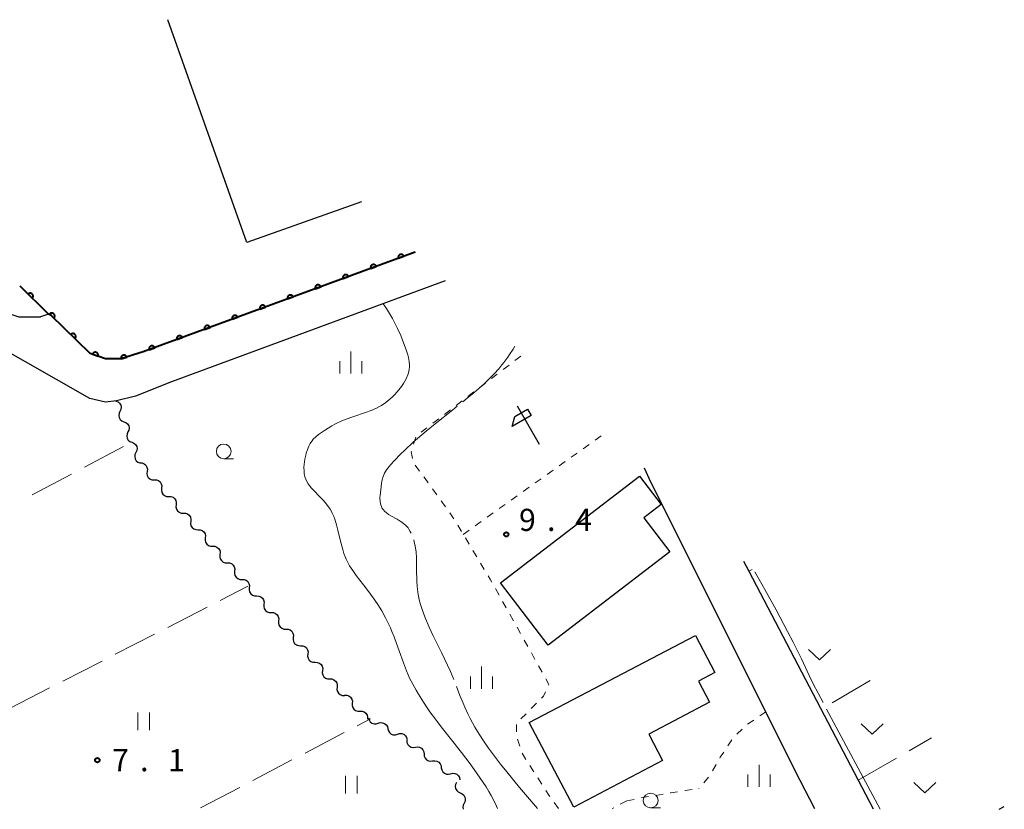
# Model space of a CAD drawing. Units: metres. Extents: x -68000 to -66975, y 36000 to 37500.
# Drawn here: x -67142 to -66975, y 37354 to 37488 of the extents above; entities that cross this region are included whole.
import ezdxf

# ---------------------------------------------------------------- set-up
doc = ezdxf.new("R2010")
doc.units = ezdxf.units.M
for name, color, linetype, lineweight in [('210100_道路縁(街区線)', 7, 'Continuous', 30), ('300100_普通建物', 7, 'Continuous', 30), ('510200_細流', 7, 'Continuous', 30), ('611100_コンクリート被覆(直落)', 7, 'Continuous', 30), ('621600_材料置場', 7, 'Continuous', 30), ('630100_植生界', 7, 'Continuous', 30), ('630200_耕地界', 7, 'Continuous', 30), ('631100_田', 7, 'Continuous', 13), ('631300_畑', 7, 'Continuous', 13), ('633100_広葉樹林', 7, 'Continuous', 13), ('633400_荒地', 7, 'Continuous', 13), ('710200_等高線(主曲線)', 7, 'Continuous', 13), ('710300_等高線(補助曲線)', 7, 'Continuous', 13), ('731200_図化機測定による標高点', 7, 'Continuous', 40)]:
    doc.layers.add(name, color=color, linetype=linetype, lineweight=lineweight)
doc.styles.add('Style-WORKING', font='MS Gothic.ttf')

msp = doc.modelspace()

# ---------------------------------------------------------------- linework, layer by layer
at = {"layer": '210100_道路縁(街区線)', "linetype": 'Continuous', "lineweight": 30, "flags": 128}
for points in [[(-67226.27, 37456.03), (-67207.73, 37436.42), (-67197.35, 37425.12), (-67190.02, 37417.35), (-67189, 37416.74), (-67188.59, 37416.94), (-67187.57, 37417.97), (-67185.13, 37421.03), (-67165.19, 37446.43), (-67163.89, 37447.96), (-67163.28, 37448.58), (-67162.87, 37448.58), (-67162.26, 37448.58), (-67159, 37446.94), (-67155.53, 37444.69), (-67147, 37439.38), (-67143.94, 37437.75), (-67142.11, 37437.13), (-67138.44, 37437.13)], [(-67074.95, 37448.1), (-67121.02, 37431.18), (-67124.79, 37429.99), (-67125.97, 37429.99), (-67127.39, 37429.99), (-67129.99, 37430.94), (-67136.6, 37437.37), (-67137.07, 37437.57), (-67138.44, 37437.13)], [(-67069.82, 37443.27), (-67116.2, 37426.14), (-67122.31, 37423.69), (-67125.57, 37422.87), (-67127.4, 37422.66), (-67130.05, 37423.28), (-67146.69, 37432.75), (-67153.62, 37436.63), (-67157.08, 37438.88), (-67158.71, 37439.49), (-67160.75, 37439.49), (-67163.4, 37438.88), (-67164.62, 37437.45), (-67179.48, 37418.36), (-67189.94, 37405.1)], [(-67007.2, 37353.68), (-67009.65, 37358.52), (-67034.98, 37409.08), (-67036.04, 37411.48)], [(-67019.27, 37395.69), (-67018.39, 37394), (-66997.32, 37353.67)], [(-66975.97, 37353.63), (-66975.08, 37354.09)]]:
    msp.add_lwpolyline(points, dxfattribs=at)
at = {"layer": '300100_普通建物', "linetype": 'Continuous', "lineweight": 30, "flags": 128}
msp.add_lwpolyline([(-67084.04, 37456.66), (-67103.43, 37449.77), (-67116.85, 37487.54)], dxfattribs=at)
for points in [[(-67060.49, 37392.01), (-67036.92, 37410.09), (-67033.25, 37405.32), (-67036.2, 37403.06), (-67031.78, 37397.3), (-67052.41, 37381.47)], [(-67055.58, 37368.32), (-67027.44, 37383.08), (-67024.14, 37376.8), (-67026.93, 37375.33), (-67025.06, 37371.76), (-67035.35, 37366.36), (-67033.01, 37361.89), (-67048.06, 37353.99)]]:
    msp.add_lwpolyline(points, close=True, dxfattribs=at)
at = {"layer": '510200_細流', "linetype": 'Continuous', "lineweight": 30, "flags": 128}
for points in [[(-67125.63, 37422.86), (-67125.29, 37422.722), (-67125.012, 37422.482), (-67124.826, 37422.165), (-67124.751, 37421.806), (-67124.795, 37421.441), (-67124.955, 37421.111)], [(-67124.955, 37421.111), (-67125.115, 37420.78), (-67125.158, 37420.416), (-67125.084, 37420.057), (-67124.897, 37419.739), (-67124.62, 37419.499), (-67124.28, 37419.361)], [(-67124.28, 37419.361), (-67123.94, 37419.224), (-67123.662, 37418.983), (-67123.476, 37418.666), (-67123.401, 37418.307), (-67123.445, 37417.943), (-67123.605, 37417.612)], [(-67123.605, 37417.612), (-67123.765, 37417.282), (-67123.808, 37416.917), (-67123.734, 37416.558), (-67123.547, 37416.241), (-67123.27, 37416.001), (-67122.93, 37415.863)], [(-67122.93, 37415.863), (-67122.59, 37415.725), (-67122.312, 37415.485), (-67122.126, 37415.168), (-67122.051, 37414.808), (-67122.095, 37414.444), (-67122.255, 37414.114)], [(-67122.255, 37414.114), (-67122.415, 37413.783), (-67122.458, 37413.419), (-67122.384, 37413.059), (-67122.197, 37412.742), (-67121.92, 37412.502), (-67121.58, 37412.364)], [(-67121.535, 37412.39), (-67121.169, 37412.362), (-67120.832, 37412.218), (-67120.558, 37411.973), (-67120.378, 37411.653), (-67120.308, 37411.293), (-67120.36, 37410.929)], [(-67120.36, 37410.929), (-67120.411, 37410.566), (-67120.342, 37410.205), (-67120.162, 37409.886), (-67119.888, 37409.641), (-67119.551, 37409.496), (-67119.184, 37409.468)], [(-67119.135, 37409.51), (-67118.768, 37409.496), (-67118.425, 37409.364), (-67118.142, 37409.129), (-67117.95, 37408.817), (-67117.868, 37408.459), (-67117.906, 37408.094)], [(-67117.906, 37408.094), (-67117.944, 37407.729), (-67117.861, 37407.371), (-67117.669, 37407.059), (-67117.386, 37406.824), (-67117.044, 37406.692), (-67116.677, 37406.678)], [(-67116.677, 37406.678), (-67116.31, 37406.664), (-67115.968, 37406.532), (-67115.684, 37406.297), (-67115.492, 37405.984), (-67115.41, 37405.627), (-67115.448, 37405.262)], [(-67115.448, 37405.262), (-67115.486, 37404.896), (-67115.403, 37404.539), (-67115.211, 37404.226), (-67114.928, 37403.991), (-67114.586, 37403.859), (-67114.219, 37403.846)], [(-67114.215, 37403.849), (-67113.848, 37403.838), (-67113.505, 37403.709), (-67113.22, 37403.477), (-67113.025, 37403.166), (-67112.939, 37402.809), (-67112.974, 37402.444)], [(-67112.974, 37402.444), (-67113.009, 37402.078), (-67112.923, 37401.721), (-67112.728, 37401.41), (-67112.443, 37401.178), (-67112.099, 37401.049), (-67111.732, 37401.038)], [(-67111.732, 37401.038), (-67111.365, 37401.028), (-67111.022, 37400.899), (-67110.737, 37400.667), (-67110.542, 37400.356), (-67110.456, 37399.999), (-67110.491, 37399.633)], [(-67110.491, 37399.633), (-67110.526, 37399.268), (-67110.44, 37398.911), (-67110.245, 37398.6), (-67109.96, 37398.368), (-67109.616, 37398.239), (-67109.249, 37398.228)], [(-67109.249, 37398.228), (-67108.882, 37398.218), (-67108.539, 37398.089), (-67108.254, 37397.856), (-67108.059, 37397.545), (-67107.973, 37397.189), (-67108.008, 37396.823)], [(-67108.008, 37396.823), (-67108.043, 37396.458), (-67107.957, 37396.101), (-67107.762, 37395.79), (-67107.477, 37395.558), (-67107.134, 37395.429), (-67106.766, 37395.418)], [(-67106.766, 37395.418), (-67106.399, 37395.407), (-67106.056, 37395.278), (-67105.771, 37395.046), (-67105.576, 37394.735), (-67105.49, 37394.378), (-67105.525, 37394.013)], [(-67105.525, 37394.013), (-67105.56, 37393.647), (-67105.474, 37393.291), (-67105.279, 37392.98), (-67104.994, 37392.747), (-67104.651, 37392.618), (-67104.283, 37392.608)], [(-67104.283, 37392.608), (-67103.916, 37392.597), (-67103.573, 37392.468), (-67103.288, 37392.236), (-67103.093, 37391.925), (-67103.007, 37391.568), (-67103.042, 37391.203)], [(-67103.042, 37391.203), (-67103.077, 37390.837), (-67102.991, 37390.48), (-67102.796, 37390.169), (-67102.511, 37389.937), (-67102.168, 37389.808), (-67101.801, 37389.798)], [(-67101.801, 37389.798), (-67101.433, 37389.787), (-67101.09, 37389.658), (-67100.805, 37389.426), (-67100.61, 37389.115), (-67100.524, 37388.758), (-67100.559, 37388.393)], [(-67100.559, 37388.393), (-67100.594, 37388.027), (-67100.508, 37387.67), (-67100.313, 37387.359), (-67100.028, 37387.127), (-67099.685, 37386.998), (-67099.318, 37386.987)], [(-67099.318, 37386.987), (-67098.951, 37386.977), (-67098.607, 37386.848), (-67098.322, 37386.616), (-67098.127, 37386.305), (-67098.041, 37385.948), (-67098.076, 37385.582)], [(-67098.076, 37385.582), (-67098.111, 37385.217), (-67098.025, 37384.86), (-67097.83, 37384.549), (-67097.545, 37384.317), (-67097.202, 37384.188), (-67096.835, 37384.177)], [(-67096.835, 37384.177), (-67096.468, 37384.167), (-67096.124, 37384.038), (-67095.839, 37383.805), (-67095.644, 37383.494), (-67095.558, 37383.138), (-67095.593, 37382.772)], [(-67095.594, 37382.771), (-67095.629, 37382.406), (-67095.544, 37382.049), (-67095.35, 37381.738), (-67095.065, 37381.505), (-67094.722, 37381.375), (-67094.355, 37381.364)], [(-67094.355, 37381.364), (-67093.988, 37381.353), (-67093.645, 37381.223), (-67093.36, 37380.991), (-67093.165, 37380.679), (-67093.08, 37380.322), (-67093.116, 37379.957)], [(-67093.116, 37379.957), (-67093.151, 37379.591), (-67093.066, 37379.235), (-67092.872, 37378.923), (-67092.587, 37378.69), (-67092.244, 37378.561), (-67091.877, 37378.55)], [(-67091.877, 37378.55), (-67091.51, 37378.538), (-67091.166, 37378.409), (-67090.882, 37378.176), (-67090.687, 37377.865), (-67090.602, 37377.508), (-67090.638, 37377.142)], [(-67090.638, 37377.142), (-67090.673, 37376.777), (-67090.588, 37376.42), (-67090.394, 37376.109), (-67090.109, 37375.876), (-67089.766, 37375.746), (-67089.399, 37375.735)], [(-67089.399, 37375.735), (-67089.032, 37375.724), (-67088.688, 37375.594), (-67088.403, 37375.362), (-67088.209, 37375.05), (-67088.124, 37374.693), (-67088.159, 37374.328)], [(-67088.159, 37374.328), (-67088.195, 37373.962), (-67088.11, 37373.606), (-67087.916, 37373.294), (-67087.631, 37373.061), (-67087.287, 37372.932), (-67086.92, 37372.921)], [(-67086.878, 37372.959), (-67086.511, 37372.962), (-67086.163, 37372.845), (-67085.87, 37372.623), (-67085.664, 37372.319), (-67085.566, 37371.965), (-67085.588, 37371.599)], [(-67085.588, 37371.599), (-67085.609, 37371.232), (-67085.511, 37370.879), (-67085.306, 37370.575), (-67085.012, 37370.353), (-67084.665, 37370.236), (-67084.298, 37370.238)], [(-67084.298, 37370.238), (-67083.93, 37370.241), (-67083.583, 37370.124), (-67083.289, 37369.902), (-67083.084, 37369.598), (-67082.986, 37369.244), (-67083.007, 37368.878)], [(-67082.815, 37369.124), (-67082.728, 37368.767), (-67082.531, 37368.458), (-67082.245, 37368.228), (-67081.899, 37368.102), (-67081.533, 37368.092), (-67081.182, 37368.202)], [(-67081.182, 37368.202), (-67080.832, 37368.313), (-67080.465, 37368.303), (-67080.12, 37368.177), (-67079.834, 37367.947), (-67079.636, 37367.638), (-67079.549, 37367.281)], [(-67079.549, 37367.281), (-67079.462, 37366.924), (-67079.265, 37366.615), (-67078.979, 37366.385), (-67078.633, 37366.259), (-67078.267, 37366.25), (-67077.916, 37366.36)], [(-67077.916, 37366.36), (-67077.566, 37366.47), (-67077.199, 37366.46), (-67076.854, 37366.334), (-67076.568, 37366.104), (-67076.37, 37365.795), (-67076.283, 37365.438)], [(-67076.354, 37365.334), (-67076.326, 37364.968), (-67076.181, 37364.631), (-67075.936, 37364.357), (-67075.616, 37364.177), (-67075.255, 37364.108), (-67074.892, 37364.16)], [(-67074.892, 37364.16), (-67074.528, 37364.212), (-67074.168, 37364.143), (-67073.847, 37363.963), (-67073.603, 37363.69), (-67073.457, 37363.353), (-67073.429, 37362.987)], [(-67073.429, 37362.987), (-67073.401, 37362.621), (-67073.256, 37362.284), (-67073.012, 37362.01), (-67072.691, 37361.83), (-67072.331, 37361.761), (-67071.967, 37361.813)], [(-67071.967, 37361.813), (-67071.604, 37361.865), (-67071.243, 37361.796), (-67070.923, 37361.616), (-67070.678, 37361.343), (-67070.533, 37361.006), (-67070.505, 37360.64)], [(-67070.495, 37360.654), (-67070.428, 37360.293), (-67070.247, 37359.973), (-67069.975, 37359.727), (-67069.637, 37359.582), (-67069.271, 37359.553), (-67068.915, 37359.643)], [(-67068.915, 37359.643), (-67068.559, 37359.734), (-67068.194, 37359.704), (-67067.856, 37359.559), (-67067.583, 37359.314), (-67067.403, 37358.994), (-67067.336, 37358.633)], [(-67067.913, 37358.172), (-67068.081, 37357.846), (-67068.133, 37357.483), (-67068.067, 37357.122), (-67067.888, 37356.8), (-67067.617, 37356.553), (-67067.28, 37356.408)], [(-67067.28, 37356.408), (-67066.943, 37356.262), (-67066.671, 37356.015), (-67066.492, 37355.694), (-67066.426, 37355.333), (-67066.479, 37354.97), (-67066.646, 37354.643)], [(-67066.646, 37354.643), (-67066.813, 37354.316), (-67066.866, 37353.953), (-67066.804, 37353.613)]]:
    msp.add_lwpolyline(points, dxfattribs=at)
at = {"layer": '611100_コンクリート被覆(直落)', "linetype": 'Continuous', "lineweight": 40, "flags": 128}
msp.add_lwpolyline([(-67074.95, 37448.1), (-67121.02, 37431.18), (-67124.79, 37429.99), (-67125.97, 37429.99), (-67127.39, 37429.99), (-67129.99, 37430.94), (-67136.6, 37437.37), (-67137.07, 37437.57), (-67141.87, 37442.32)], dxfattribs=at)
for points in [[(-67077.766, 37447.066), (-67076.827, 37447.41), (-67076.844, 37447.451), (-67076.865, 37447.489), (-67076.888, 37447.526), (-67076.915, 37447.561), (-67076.944, 37447.592), (-67076.976, 37447.622), (-67077.011, 37447.649), (-67077.048, 37447.671), (-67077.086, 37447.692), (-67077.127, 37447.708), (-67077.169, 37447.722), (-67077.211, 37447.731), (-67077.255, 37447.736), (-67077.298, 37447.738), (-67077.342, 37447.736), (-67077.385, 37447.73), (-67077.427, 37447.721), (-67077.469, 37447.707), (-67077.51, 37447.69), (-67077.548, 37447.67), (-67077.584, 37447.647), (-67077.619, 37447.62), (-67077.651, 37447.591), (-67077.681, 37447.558), (-67077.707, 37447.524), (-67077.73, 37447.487), (-67077.751, 37447.448), (-67077.767, 37447.407), (-67077.781, 37447.366), (-67077.789, 37447.324), (-67077.795, 37447.28), (-67077.797, 37447.237), (-67077.795, 37447.193), (-67077.789, 37447.15), (-67077.779, 37447.108)], [(-67082.46, 37445.342), (-67081.521, 37445.687), (-67081.538, 37445.727), (-67081.558, 37445.766), (-67081.581, 37445.802), (-67081.608, 37445.837), (-67081.638, 37445.869), (-67081.67, 37445.898), (-67081.704, 37445.925), (-67081.741, 37445.948), (-67081.78, 37445.969), (-67081.821, 37445.985), (-67081.862, 37445.998), (-67081.905, 37446.007), (-67081.948, 37446.012), (-67081.992, 37446.015), (-67082.036, 37446.012), (-67082.078, 37446.006), (-67082.121, 37445.997), (-67082.163, 37445.984), (-67082.203, 37445.967), (-67082.241, 37445.946), (-67082.278, 37445.923), (-67082.313, 37445.897), (-67082.344, 37445.867), (-67082.374, 37445.835), (-67082.401, 37445.8), (-67082.424, 37445.763), (-67082.445, 37445.725), (-67082.46, 37445.684), (-67082.474, 37445.642), (-67082.483, 37445.6), (-67082.488, 37445.556), (-67082.49, 37445.513), (-67082.488, 37445.469), (-67082.482, 37445.426), (-67082.473, 37445.384)], [(-67087.153, 37443.618), (-67086.214, 37443.963), (-67086.231, 37444.004), (-67086.252, 37444.042), (-67086.275, 37444.078), (-67086.301, 37444.113), (-67086.331, 37444.145), (-67086.363, 37444.175), (-67086.398, 37444.201), (-67086.435, 37444.224), (-67086.473, 37444.245), (-67086.514, 37444.261), (-67086.556, 37444.274), (-67086.598, 37444.283), (-67086.642, 37444.289), (-67086.685, 37444.291), (-67086.729, 37444.288), (-67086.772, 37444.282), (-67086.814, 37444.273), (-67086.856, 37444.26), (-67086.897, 37444.243), (-67086.935, 37444.222), (-67086.971, 37444.2), (-67087.006, 37444.173), (-67087.038, 37444.143), (-67087.068, 37444.111), (-67087.094, 37444.077), (-67087.117, 37444.039), (-67087.138, 37444.001), (-67087.154, 37443.96), (-67087.167, 37443.919), (-67087.176, 37443.876), (-67087.182, 37443.832), (-67087.184, 37443.789), (-67087.182, 37443.745), (-67087.176, 37443.703), (-67087.166, 37443.66)], [(-67140.53, 37440.994), (-67139.819, 37440.29), (-67139.789, 37440.323), (-67139.763, 37440.358), (-67139.74, 37440.394), (-67139.72, 37440.433), (-67139.704, 37440.473), (-67139.691, 37440.515), (-67139.681, 37440.558), (-67139.676, 37440.601), (-67139.674, 37440.645), (-67139.677, 37440.688), (-67139.682, 37440.732), (-67139.692, 37440.774), (-67139.706, 37440.816), (-67139.722, 37440.856), (-67139.743, 37440.895), (-67139.766, 37440.93), (-67139.793, 37440.965), (-67139.823, 37440.997), (-67139.855, 37441.027), (-67139.89, 37441.053), (-67139.926, 37441.076), (-67139.965, 37441.096), (-67140.006, 37441.112), (-67140.047, 37441.126), (-67140.09, 37441.135), (-67140.133, 37441.14), (-67140.177, 37441.143), (-67140.221, 37441.14), (-67140.264, 37441.134), (-67140.306, 37441.124), (-67140.348, 37441.111), (-67140.388, 37441.094), (-67140.427, 37441.073), (-67140.463, 37441.05), (-67140.497, 37441.024)], [(-67091.846, 37441.894), (-67090.908, 37442.239), (-67090.925, 37442.28), (-67090.945, 37442.318), (-67090.968, 37442.354), (-67090.995, 37442.389), (-67091.025, 37442.421), (-67091.057, 37442.451), (-67091.091, 37442.478), (-67091.128, 37442.5), (-67091.167, 37442.521), (-67091.208, 37442.537), (-67091.249, 37442.551), (-67091.292, 37442.559), (-67091.335, 37442.565), (-67091.379, 37442.567), (-67091.423, 37442.565), (-67091.465, 37442.559), (-67091.508, 37442.549), (-67091.55, 37442.536), (-67091.59, 37442.519), (-67091.628, 37442.499), (-67091.665, 37442.476), (-67091.7, 37442.449), (-67091.731, 37442.419), (-67091.761, 37442.387), (-67091.788, 37442.353), (-67091.811, 37442.316), (-67091.831, 37442.277), (-67091.847, 37442.236), (-67091.861, 37442.195), (-67091.87, 37442.152), (-67091.875, 37442.109), (-67091.877, 37442.065), (-67091.875, 37442.021), (-67091.869, 37441.979), (-67091.86, 37441.936)], [(-67096.54, 37440.171), (-67095.601, 37440.515), (-67095.618, 37440.556), (-67095.639, 37440.594), (-67095.662, 37440.631), (-67095.688, 37440.666), (-67095.718, 37440.697), (-67095.75, 37440.727), (-67095.785, 37440.754), (-67095.822, 37440.776), (-67095.86, 37440.797), (-67095.901, 37440.813), (-67095.943, 37440.827), (-67095.985, 37440.836), (-67096.029, 37440.841), (-67096.072, 37440.843), (-67096.116, 37440.841), (-67096.159, 37440.835), (-67096.201, 37440.826), (-67096.243, 37440.812), (-67096.284, 37440.795), (-67096.322, 37440.775), (-67096.358, 37440.752), (-67096.393, 37440.725), (-67096.425, 37440.696), (-67096.455, 37440.663), (-67096.481, 37440.629), (-67096.504, 37440.592), (-67096.525, 37440.553), (-67096.541, 37440.512), (-67096.554, 37440.471), (-67096.563, 37440.428), (-67096.569, 37440.385), (-67096.571, 37440.342), (-67096.568, 37440.298), (-67096.562, 37440.255), (-67096.553, 37440.213)], [(-67136.871, 37437.634), (-67136.154, 37436.936), (-67136.125, 37436.969), (-67136.099, 37437.004), (-67136.076, 37437.041), (-67136.057, 37437.08), (-67136.041, 37437.12), (-67136.028, 37437.162), (-67136.019, 37437.205), (-67136.014, 37437.248), (-67136.012, 37437.292), (-67136.016, 37437.336), (-67136.021, 37437.379), (-67136.032, 37437.421), (-67136.046, 37437.463), (-67136.062, 37437.503), (-67136.083, 37437.541), (-67136.107, 37437.577), (-67136.134, 37437.611), (-67136.164, 37437.643), (-67136.197, 37437.673), (-67136.232, 37437.698), (-67136.268, 37437.721), (-67136.308, 37437.741), (-67136.348, 37437.757), (-67136.39, 37437.77), (-67136.432, 37437.779), (-67136.476, 37437.783), (-67136.52, 37437.786), (-67136.563, 37437.782), (-67136.606, 37437.777), (-67136.649, 37437.766), (-67136.69, 37437.752), (-67136.73, 37437.735), (-67136.769, 37437.714), (-67136.805, 37437.69), (-67136.839, 37437.664)], [(-67101.233, 37438.447), (-67100.295, 37438.792), (-67100.312, 37438.832), (-67100.332, 37438.871), (-67100.355, 37438.907), (-67100.382, 37438.942), (-67100.412, 37438.974), (-67100.444, 37439.003), (-67100.478, 37439.03), (-67100.515, 37439.053), (-67100.554, 37439.074), (-67100.595, 37439.09), (-67100.636, 37439.103), (-67100.679, 37439.112), (-67100.722, 37439.117), (-67100.766, 37439.119), (-67100.81, 37439.117), (-67100.852, 37439.111), (-67100.894, 37439.102), (-67100.936, 37439.089), (-67100.977, 37439.072), (-67101.015, 37439.051), (-67101.052, 37439.028), (-67101.087, 37439.002), (-67101.118, 37438.972), (-67101.148, 37438.94), (-67101.175, 37438.905), (-67101.197, 37438.868), (-67101.218, 37438.83), (-67101.234, 37438.789), (-67101.248, 37438.747), (-67101.257, 37438.705), (-67101.262, 37438.661), (-67101.264, 37438.618), (-67101.262, 37438.574), (-67101.256, 37438.531), (-67101.247, 37438.489)], [(-67105.927, 37436.723), (-67104.988, 37437.068), (-67105.005, 37437.109), (-67105.026, 37437.147), (-67105.049, 37437.183), (-67105.075, 37437.218), (-67105.105, 37437.25), (-67105.137, 37437.28), (-67105.172, 37437.306), (-67105.209, 37437.329), (-67105.247, 37437.35), (-67105.288, 37437.366), (-67105.329, 37437.379), (-67105.372, 37437.388), (-67105.416, 37437.394), (-67105.459, 37437.396), (-67105.503, 37437.393), (-67105.546, 37437.387), (-67105.588, 37437.378), (-67105.63, 37437.365), (-67105.671, 37437.348), (-67105.709, 37437.327), (-67105.745, 37437.304), (-67105.78, 37437.278), (-67105.812, 37437.248), (-67105.842, 37437.216), (-67105.868, 37437.181), (-67105.891, 37437.144), (-67105.912, 37437.106), (-67105.928, 37437.065), (-67105.941, 37437.024), (-67105.95, 37436.981), (-67105.956, 37436.937), (-67105.958, 37436.894), (-67105.955, 37436.85), (-67105.949, 37436.808), (-67105.94, 37436.765)], [(-67110.62, 37434.999), (-67109.682, 37435.344), (-67109.699, 37435.385), (-67109.719, 37435.423), (-67109.742, 37435.459), (-67109.769, 37435.494), (-67109.799, 37435.526), (-67109.831, 37435.556), (-67109.865, 37435.583), (-67109.902, 37435.605), (-67109.941, 37435.626), (-67109.982, 37435.642), (-67110.023, 37435.656), (-67110.066, 37435.664), (-67110.109, 37435.67), (-67110.153, 37435.672), (-67110.196, 37435.67), (-67110.239, 37435.664), (-67110.281, 37435.654), (-67110.323, 37435.641), (-67110.364, 37435.624), (-67110.402, 37435.604), (-67110.439, 37435.581), (-67110.474, 37435.554), (-67110.505, 37435.524), (-67110.535, 37435.492), (-67110.562, 37435.458), (-67110.584, 37435.421), (-67110.605, 37435.382), (-67110.621, 37435.341), (-67110.635, 37435.3), (-67110.644, 37435.257), (-67110.649, 37435.214), (-67110.651, 37435.17), (-67110.649, 37435.126), (-67110.643, 37435.084), (-67110.634, 37435.041)], [(-67133.287, 37434.147), (-67132.57, 37433.45), (-67132.541, 37433.483), (-67132.515, 37433.518), (-67132.492, 37433.554), (-67132.473, 37433.593), (-67132.457, 37433.634), (-67132.444, 37433.676), (-67132.435, 37433.718), (-67132.43, 37433.762), (-67132.428, 37433.806), (-67132.432, 37433.849), (-67132.437, 37433.892), (-67132.448, 37433.935), (-67132.462, 37433.976), (-67132.478, 37434.016), (-67132.499, 37434.055), (-67132.523, 37434.091), (-67132.55, 37434.125), (-67132.58, 37434.157), (-67132.613, 37434.186), (-67132.648, 37434.212), (-67132.684, 37434.235), (-67132.724, 37434.255), (-67132.764, 37434.27), (-67132.806, 37434.283), (-67132.848, 37434.293), (-67132.892, 37434.297), (-67132.936, 37434.299), (-67132.979, 37434.296), (-67133.022, 37434.29), (-67133.065, 37434.28), (-67133.106, 37434.266), (-67133.146, 37434.249), (-67133.185, 37434.228), (-67133.221, 37434.204), (-67133.255, 37434.177)], [(-67115.314, 37433.276), (-67114.375, 37433.62), (-67114.392, 37433.661), (-67114.413, 37433.699), (-67114.436, 37433.736), (-67114.462, 37433.771), (-67114.492, 37433.802), (-67114.524, 37433.832), (-67114.559, 37433.859), (-67114.596, 37433.881), (-67114.634, 37433.902), (-67114.675, 37433.918), (-67114.716, 37433.932), (-67114.759, 37433.941), (-67114.803, 37433.946), (-67114.846, 37433.948), (-67114.89, 37433.946), (-67114.932, 37433.94), (-67114.975, 37433.931), (-67115.017, 37433.917), (-67115.057, 37433.9), (-67115.096, 37433.88), (-67115.132, 37433.857), (-67115.167, 37433.83), (-67115.199, 37433.801), (-67115.228, 37433.768), (-67115.255, 37433.734), (-67115.278, 37433.697), (-67115.299, 37433.658), (-67115.315, 37433.617), (-67115.328, 37433.576), (-67115.337, 37433.533), (-67115.342, 37433.49), (-67115.345, 37433.447), (-67115.342, 37433.403), (-67115.336, 37433.36), (-67115.327, 37433.318)], [(-67129.614, 37430.803), (-67128.675, 37430.459), (-67128.662, 37430.501), (-67128.652, 37430.544), (-67128.646, 37430.586), (-67128.644, 37430.63), (-67128.646, 37430.674), (-67128.652, 37430.717), (-67128.661, 37430.76), (-67128.674, 37430.801), (-67128.69, 37430.842), (-67128.711, 37430.881), (-67128.734, 37430.918), (-67128.761, 37430.952), (-67128.791, 37430.984), (-67128.822, 37431.014), (-67128.857, 37431.04), (-67128.894, 37431.063), (-67128.932, 37431.084), (-67128.973, 37431.101), (-67129.015, 37431.114), (-67129.057, 37431.123), (-67129.1, 37431.129), (-67129.144, 37431.131), (-67129.187, 37431.129), (-67129.231, 37431.124), (-67129.273, 37431.115), (-67129.314, 37431.101), (-67129.355, 37431.085), (-67129.394, 37431.064), (-67129.431, 37431.041), (-67129.465, 37431.014), (-67129.497, 37430.985), (-67129.527, 37430.953), (-67129.554, 37430.918), (-67129.577, 37430.882), (-67129.597, 37430.843)], [(-67120.007, 37431.552), (-67119.069, 37431.897), (-67119.086, 37431.937), (-67119.106, 37431.976), (-67119.129, 37432.012), (-67119.156, 37432.047), (-67119.185, 37432.079), (-67119.218, 37432.108), (-67119.252, 37432.135), (-67119.289, 37432.158), (-67119.328, 37432.179), (-67119.369, 37432.194), (-67119.41, 37432.208), (-67119.453, 37432.217), (-67119.496, 37432.222), (-67119.539, 37432.224), (-67119.583, 37432.222), (-67119.626, 37432.216), (-67119.668, 37432.207), (-67119.71, 37432.194), (-67119.751, 37432.177), (-67119.789, 37432.156), (-67119.826, 37432.133), (-67119.861, 37432.107), (-67119.892, 37432.077), (-67119.922, 37432.045), (-67119.949, 37432.01), (-67119.971, 37431.973), (-67119.992, 37431.935), (-67120.008, 37431.894), (-67120.022, 37431.852), (-67120.031, 37431.81), (-67120.036, 37431.766), (-67120.038, 37431.723), (-67120.036, 37431.679), (-67120.03, 37431.636), (-67120.021, 37431.594)], [(-67124.759, 37430), (-67123.806, 37430.301), (-67123.821, 37430.342), (-67123.84, 37430.381), (-67123.861, 37430.419), (-67123.886, 37430.455), (-67123.914, 37430.488), (-67123.945, 37430.519), (-67123.978, 37430.547), (-67124.014, 37430.572), (-67124.051, 37430.594), (-67124.092, 37430.612), (-67124.132, 37430.628), (-67124.174, 37430.638), (-67124.218, 37430.646), (-67124.261, 37430.65), (-67124.305, 37430.65), (-67124.348, 37430.646), (-67124.39, 37430.638), (-67124.433, 37430.627), (-67124.474, 37430.612), (-67124.514, 37430.593), (-67124.551, 37430.572), (-67124.587, 37430.547), (-67124.62, 37430.519), (-67124.651, 37430.488), (-67124.68, 37430.455), (-67124.704, 37430.419), (-67124.727, 37430.381), (-67124.744, 37430.341), (-67124.76, 37430.3), (-67124.771, 37430.258), (-67124.778, 37430.215), (-67124.782, 37430.172), (-67124.782, 37430.128), (-67124.778, 37430.085), (-67124.771, 37430.042)]]:
    msp.add_lwpolyline(points, close=True, dxfattribs=at)
at = {"layer": '621600_材料置場', "linetype": 'Continuous', "lineweight": 30}
msp.add_line((-67053.835, 37415.47), (-67057.585, 37421.965), dxfattribs=at)
at = {"layer": '621600_材料置場', "linetype": 'Continuous', "lineweight": 30, "flags": 128}
msp.add_lwpolyline([(-67058.041, 37420.259), (-67055.877, 37421.509), (-67055.251, 37420.427), (-67058.499, 37418.551), (-67058.041, 37420.259)], dxfattribs=at)
at = {"layer": '630100_植生界', "linetype": 'Continuous', "lineweight": 13}
for p, q in [((-67058.028, 37429.709), (-67057.035, 37430.468)), ((-67060.015, 37428.191), (-67059.021, 37428.95)), ((-67062.001, 37426.674), (-67061.008, 37427.433)), ((-67065.975, 37423.639), (-67064.981, 37424.397)), ((-67063.988, 37425.156), (-67062.995, 37425.915)), ((-67067.961, 37422.121), (-67066.968, 37422.88)), ((-67069.948, 37420.603), (-67068.955, 37421.362)), ((-67071.935, 37419.086), (-67070.941, 37419.845)), ((-67073.921, 37417.568), (-67072.928, 37418.327)), ((-67075.186, 37415.55), (-67074.823, 37416.746)), ((-67044.405, 37416.224), (-67043.388, 37416.951)), ((-67046.44, 37414.772), (-67045.423, 37415.498)), ((-67048.475, 37413.32), (-67047.458, 37414.046)), ((-67074.2, 37410.978), (-67074.948, 37411.98)), ((-67052.545, 37410.416), (-67051.528, 37411.142)), ((-67050.51, 37411.868), (-67049.493, 37412.594)), ((-67054.58, 37408.963), (-67053.563, 37409.689)), ((-67071.259, 37406.935), (-67071.988, 37407.95)), ((-67056.615, 37407.511), (-67055.598, 37408.237)), ((-67058.65, 37406.059), (-67057.633, 37406.785)), ((-67069.8, 37404.905), (-67070.529, 37405.92)), ((-67060.685, 37404.607), (-67059.668, 37405.333)), ((-67062.72, 37403.154), (-67061.703, 37403.881)), ((-67067.068, 37400.722), (-67067.712, 37401.794)), ((-67064.755, 37401.702), (-67063.738, 37402.428)), ((-67066.79, 37400.25), (-67065.773, 37400.976)), ((-67065.781, 37398.579), (-67066.425, 37399.65)), ((-67064.495, 37396.435), (-67065.138, 37397.507)), ((-67063.208, 37394.292), (-67063.851, 37395.364)), ((-67018.39, 37394), (-67017.8, 37394.31)), ((-67060.714, 37389.959), (-67061.323, 37391.05)), ((-67059.495, 37387.776), (-67060.104, 37388.868)), ((-67058.276, 37385.594), (-67058.885, 37386.685)), ((-67057.057, 37383.411), (-67057.666, 37384.502)), ((-67055.838, 37381.228), (-67056.447, 37382.32)), ((-67054.618, 37379.046), (-67055.228, 37380.137)), ((-67053.406, 37376.86), (-67054.012, 37377.953)), ((-67057.021, 37368.939), (-67056.137, 37369.823)), ((-67015.49, 37370.17), (-67016.52, 37369.461)), ((-67057.78, 37366.754), (-67057.78, 37368.004)), ((-67017.549, 37368.752), (-67018.579, 37368.044)), ((-67019.525, 37367.235), (-67020.409, 37366.351)), ((-67057.212, 37364.339), (-67057.579, 37365.534)), ((-67021.232, 37365.417), (-67021.923, 37364.376)), ((-67056.161, 37362.091), (-67056.805, 37363.162)), ((-67054.832, 37359.974), (-67055.513, 37361.022)), ((-67023.916, 37361.201), (-67024.534, 37360.115)), ((-67053.47, 37357.877), (-67054.151, 37358.926)), ((-67025.212, 37359.07), (-67026.029, 37358.124)), ((-67034.15, 37355.981), (-67032.917, 37356.189)), ((-67026.846, 37357.178), (-67026.87, 37357.15)), ((-67050.65, 37353.75), (-67051.374, 37354.769)), ((-67039.06, 37355.04), (-67040.167, 37354.46)), ((-67039.06, 37355.04), (-67037.835, 37355.288)), ((-67041.274, 37353.879), (-67041.54, 37353.74))]:
    msp.add_line(p, q, dxfattribs=at)
at = {"layer": '630100_植生界', "linetype": 'Continuous', "lineweight": 13, "flags": 128}
for points in [[(-67075.359, 37413.134), (-67075.59, 37414.22), (-67075.549, 37414.354)], [(-67072.718, 37408.965), (-67073.26, 37409.72), (-67073.452, 37409.977)], [(-67068.355, 37402.865), (-67068.46, 37403.04), (-67069.071, 37403.89)], [(-67061.933, 37392.142), (-67062.15, 37392.53), (-67062.564, 37393.22)], [(-67052.333, 37374.667), (-67052.27, 37374.81), (-67052.8, 37375.766)], [(-67053.489, 37372.479), (-67053.15, 37372.82), (-67052.839, 37373.523)], [(-67055.253, 37370.707), (-67054.47, 37371.49), (-67054.369, 37371.592)], [(-67022.615, 37363.335), (-67023.21, 37362.44), (-67023.297, 37362.287)], [(-67052.098, 37355.788), (-67052.27, 37356.03), (-67052.789, 37356.829)], [(-67031.685, 37356.397), (-67031.61, 37356.41), (-67030.451, 37356.598)], [(-67029.217, 37356.799), (-67029.15, 37356.81), (-67027.981, 37356.984)], [(-67036.61, 37355.536), (-67035.75, 37355.71), (-67035.382, 37355.772)]]:
    msp.add_lwpolyline(points, dxfattribs=at)
at = {"layer": '630200_耕地界', "linetype": 'Continuous', "lineweight": 13}
for p, q in [((-67130.972, 37411.629), (-67124.334, 37415.121)), ((-67139.821, 37406.972), (-67133.184, 37410.465)), ((-67107.969, 37389.034), (-67103.26, 37391.45)), ((-67116.866, 37384.469), (-67110.193, 37387.893)), ((-67125.763, 37379.904), (-67119.091, 37383.328)), ((-67134.661, 37375.339), (-67127.988, 37378.763)), ((-66997.81, 37375.49), (-67004.264, 37371.67)), ((-67143.558, 37370.775), (-67136.885, 37374.198)), ((-67084.736, 37367.792), (-67082.51, 37368.96)), ((-67093.591, 37363.144), (-67086.95, 37366.63)), ((-66991.211, 37363.542), (-66987.44, 37365.72)), ((-67102.445, 37358.497), (-67095.804, 37361.983)), ((-66999.87, 37358.54), (-66993.376, 37362.291)), ((-67111.3, 37353.85), (-67104.659, 37357.335))]:
    msp.add_line(p, q, dxfattribs=at)
at = {"layer": '631100_田', "linetype": 'Continuous', "lineweight": 13}
for p, q in [((-67121.93, 37367.04), (-67121.93, 37370.04)), ((-67119.93, 37367.04), (-67119.93, 37370.04)), ((-67086.75, 37356.31), (-67086.75, 37359.31)), ((-67084.75, 37356.31), (-67084.75, 37359.31))]:
    msp.add_line(p, q, dxfattribs=at)
at = {"layer": '631300_畑', "linetype": 'Continuous', "lineweight": 13, "flags": 128}
for points in [[(-67008.285, 37380.715), (-67006.41, 37378.965), (-67004.535, 37380.715)], [(-66999.345, 37368.125), (-66997.47, 37366.375), (-66995.595, 37368.125)], [(-66990.415, 37358.175), (-66988.54, 37356.425), (-66986.665, 37358.175)]]:
    msp.add_lwpolyline(points, dxfattribs=at)
at = {"layer": '633100_広葉樹林', "linetype": 'Continuous', "lineweight": 13}
for p, q in [((-67107.37, 37413.07), (-67105.703, 37413.07)), ((-67035.02, 37353.86), (-67033.353, 37353.86))]:
    msp.add_line(p, q, dxfattribs=at)
for centre in [(-67107.37, 37414.32), (-67035.02, 37355.11)]:
    msp.add_circle(centre, 1.25, dxfattribs=at)
at = {"layer": '633400_荒地', "linetype": 'Continuous', "lineweight": 13}
for p, q in [((-67085.83, 37427.515), (-67085.83, 37431.265)), ((-67087.704, 37427.515), (-67087.704, 37429.615)), ((-67083.954, 37427.515), (-67083.954, 37429.615)), ((-67063.68, 37374.065), (-67063.68, 37377.815)), ((-67065.554, 37374.065), (-67065.554, 37376.165)), ((-67061.804, 37374.065), (-67061.804, 37376.165)), ((-67016.65, 37357.405), (-67016.65, 37361.155)), ((-67018.524, 37357.405), (-67018.524, 37359.505)), ((-67014.774, 37357.405), (-67014.774, 37359.505))]:
    msp.add_line(p, q, dxfattribs=at)
at = {"layer": '710200_等高線(主曲線)', "linetype": 'Continuous', "lineweight": 13, "elevation": 8, "flags": 128}
for points in [[(-67075.89, 37428.97), (-67075.94, 37429.58), (-67076.06, 37430.24), (-67076.18, 37430.68), (-67076.45, 37431.53), (-67077.05, 37433.16), (-67077.38, 37433.96), (-67077.9, 37435.14), (-67078.48, 37436.3), (-67078.79, 37436.87), (-67079.45, 37438), (-67079.81, 37438.56), (-67080.37, 37439.37)], [(-67072.43, 37370.16), (-67072.88, 37370.81), (-67073.54, 37371.79), (-67074.38, 37373.12), (-67074.77, 37373.8), (-67075.34, 37374.83), (-67075.86, 37375.88), (-67076.11, 37376.42), (-67076.39, 37377.08), (-67076.92, 37378.43), (-67078.38, 37382.54), (-67078.5, 37382.87), (-67078.86, 37383.77), (-67079.12, 37384.37), (-67079.67, 37385.54), (-67079.97, 37386.11), (-67080.6, 37387.25), (-67081.28, 37388.35), (-67081.76, 37389.08), (-67082.77, 37390.5), (-67083.7, 37391.69), (-67084.94, 37393.28), (-67085.51, 37394.09), (-67086.04, 37394.93), (-67086.28, 37395.36), (-67086.61, 37396.02), (-67086.74, 37396.35), (-67086.99, 37397.01), (-67087.21, 37397.69), (-67087.57, 37399.08), (-67088.02, 37400.97), (-67088.27, 37401.89), (-67088.57, 37402.8), (-67088.73, 37403.25), (-67088.99, 37403.82), (-67089.13, 37404.11), (-67089.36, 37404.52), (-67089.76, 37405.12), (-67090.2, 37405.67), (-67090.51, 37406.03), (-67091.18, 37406.71), (-67092.07, 37407.63), (-67092.49, 37408.09), (-67092.87, 37408.57), (-67093.04, 37408.82), (-67093.34, 37409.33), (-67093.46, 37409.6), (-67093.61, 37410.01), (-67093.68, 37410.32), (-67093.72, 37410.53), (-67093.76, 37410.96), (-67093.77, 37411.62), (-67093.73, 37412.08), (-67093.61, 37412.99), (-67093.47, 37413.66), (-67093.38, 37414), (-67093.23, 37414.49), (-67092.95, 37415.19), (-67092.72, 37415.63), (-67092.59, 37415.84), (-67092.38, 37416.13), (-67092.19, 37416.37), (-67091.76, 37416.79), (-67091.29, 37417.19), (-67090.96, 37417.43), (-67090.28, 37417.89), (-67089.06, 37418.65), (-67088.44, 37418.99), (-67087.48, 37419.46), (-67086.77, 37419.75), (-67085.32, 37420.26), (-67083.36, 37420.9), (-67082.39, 37421.26), (-67081.46, 37421.67), (-67081, 37421.91), (-67080.63, 37422.13), (-67079.9, 37422.62), (-67079.2, 37423.16), (-67078.77, 37423.56), (-67078.49, 37423.83), (-67077.95, 37424.41), (-67077.45, 37425.03), (-67077.22, 37425.35), (-67076.89, 37425.85), (-67076.45, 37426.63), (-67076.16, 37427.32), (-67076.05, 37427.67), (-67075.93, 37428.21), (-67075.89, 37428.66), (-67075.89, 37428.97)], [(-67060.95, 37353.77), (-67061.32, 37354.52), (-67062.07, 37355.94), (-67062.46, 37356.64), (-67062.92, 37357.41), (-67063.89, 37358.91), (-67064.91, 37360.38), (-67065.62, 37361.34), (-67067.07, 37363.24), (-67068.56, 37365.12), (-67070.53, 37367.62), (-67071.49, 37368.89), (-67072.43, 37370.16)]]:
    msp.add_lwpolyline(points, dxfattribs=at)
at = {"layer": '710300_等高線(補助曲線)', "linetype": 'Continuous', "lineweight": 13}
msp.add_line((-67005.195, 37370.609, 9), (-66996.11, 37353.66, 9), dxfattribs=at)
at = {"layer": '710300_等高線(補助曲線)', "linetype": 'Continuous', "lineweight": 13, "elevation": 9, "flags": 128}
for points in [[(-67066.824, 37422.742), (-67066.1, 37423.32), (-67064.91, 37424.31), (-67063.75, 37425.33), (-67063.18, 37425.85), (-67062.08, 37426.93), (-67061.54, 37427.49), (-67060.77, 37428.35), (-67060.25, 37428.98), (-67059.91, 37429.41), (-67059.25, 37430.28), (-67058.94, 37430.73), (-67058.34, 37431.64), (-67058.02, 37432.17)], [(-67078.95, 37403.31), (-67079.43, 37403.6), (-67079.87, 37403.94), (-67080.06, 37404.13), (-67080.33, 37404.44), (-67080.55, 37404.77), (-67080.64, 37404.95), (-67080.75, 37405.23), (-67080.8, 37405.43), (-67080.87, 37405.83), (-67080.89, 37406.47), (-67080.87, 37406.9), (-67080.77, 37407.77), (-67080.61, 37408.95), (-67080.5, 37409.51), (-67080.34, 37410.06), (-67080.24, 37410.32), (-67080.1, 37410.62), (-67079.76, 37411.2), (-67079.36, 37411.75), (-67079.06, 37412.11), (-67078.43, 37412.79), (-67077.4, 37413.86), (-67076.69, 37414.54), (-67075.26, 37415.87), (-67074.53, 37416.52), (-67073.06, 37417.77), (-67071.56, 37418.99), (-67068.52, 37421.39), (-67067.801, 37421.963)], [(-67075.615, 37400.454), (-67075.76, 37400.75), (-67076, 37401.14), (-67076.14, 37401.33), (-67076.36, 37401.6), (-67076.51, 37401.76), (-67076.84, 37402.06), (-67077.2, 37402.33), (-67077.45, 37402.49), (-67077.96, 37402.8), (-67078.95, 37403.31)], [(-67068.373, 37375.605), (-67068.39, 37375.65), (-67068.94, 37376.99), (-67069.42, 37378.07), (-67070.46, 37380.22), (-67071.89, 37383.06), (-67072.57, 37384.5), (-67073.2, 37385.96), (-67073.48, 37386.7), (-67073.82, 37387.68), (-67073.98, 37388.17), (-67074.18, 37388.92), (-67074.42, 37390.06), (-67074.49, 37390.52), (-67074.59, 37391.43), (-67074.65, 37392.36), (-67074.69, 37394.22), (-67074.72, 37396.25), (-67074.78, 37397.27), (-67074.92, 37398.27), (-67075.02, 37398.78), (-67075.157, 37399.294)], [(-67017.34, 37393.87), (-67015.66, 37390.9), (-67013.76, 37387.46), (-67011.81, 37383.79), (-67010.86, 37381.94), (-67009.47, 37379.14), (-67008.13, 37376.31), (-67007.49, 37374.89), (-67005.786, 37371.71)], [(-67054.18, 37353.76), (-67057.22, 37357.31), (-67059.39, 37359.95), (-67060.45, 37361.29), (-67061.82, 37363.1), (-67062.48, 37364.01), (-67063.44, 37365.41), (-67064.36, 37366.84), (-67064.79, 37367.57), (-67065.61, 37369.04), (-67065.99, 37369.8), (-67066.53, 37370.94), (-67066.81, 37371.6), (-67067.35, 37372.94), (-67067.925, 37374.438)]]:
    msp.add_lwpolyline(points, dxfattribs=at)
at = {"layer": '731200_図化機測定による標高点', "linetype": 'Continuous', "lineweight": 40}
for centre in [(-67059.49, 37400.24, 9.4), (-67128.79, 37361.95, 7.1)]:
    msp.add_circle(centre, 0.375, dxfattribs=at)

# ---------------------------------------------------------------- texts
at = {"layer": '731200_図化機測定による標高点', "linetype": 'Continuous', "lineweight": 40, "style": 'Style-WORKING'}
for s, p in [('9', (-67057.32, 37400.83, -9.999)), ('4', (-67047.82, 37400.83, -9.999)), ('.', (-67052.57, 37400.83, -9.999)), ('7', (-67126.29, 37360.07, -9.999)), ('1', (-67116.79, 37360.07, -9.999)), ('.', (-67121.54, 37360.07, -9.999))]:
    msp.add_text(s, height=3.75, dxfattribs=at).set_placement(p)

doc.saveas('drawing.dxf')
